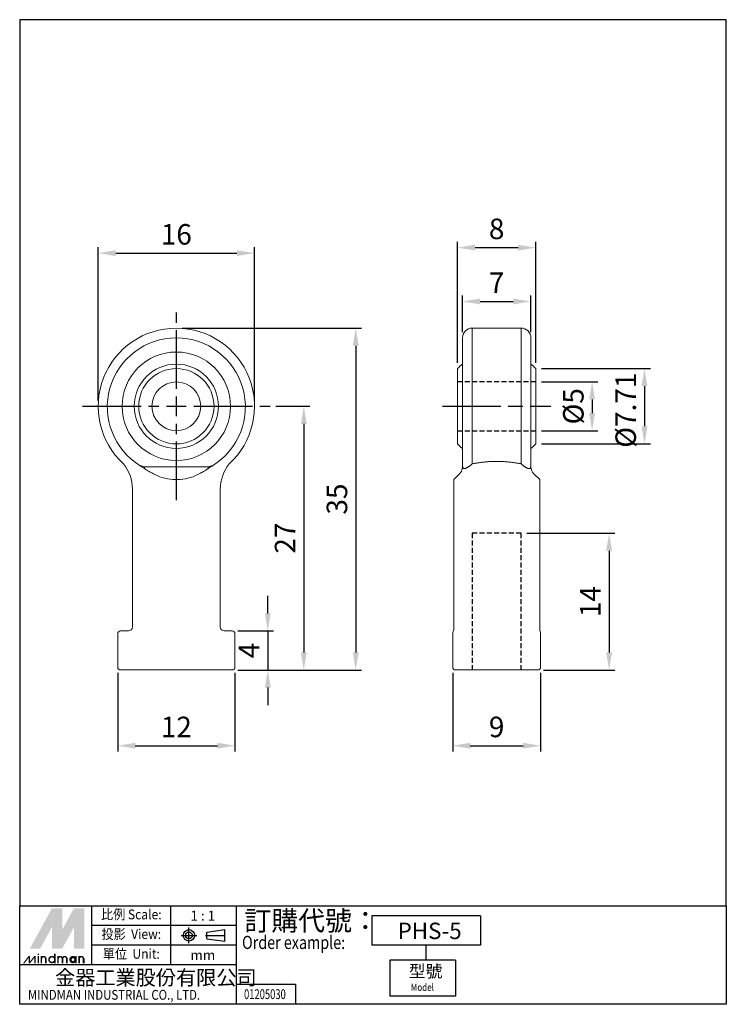
# Model space of a CAD drawing. Units: millimetres. Extents: x 393 to 465, y 243 to 343.
import ezdxf
from ezdxf.enums import TextEntityAlignment as Align

# ---------------------------------------------------------------- set-up
doc = ezdxf.new("R2010")
doc.units = ezdxf.units.MM
for name, pattern in [('AM_ISO08W050x2', [9, 6, -0.75, 1.5, -0.75]), ('ASVLTYPE', [0.75, 0.5, -0.25]), ('CENTER', [7, 4, -1, 1, -1]), ('HIDDEN', [9.525, 6.35, -3.175])]:
    doc.linetypes.add(name, pattern=pattern)
for name, color, linetype, lineweight in [('AM_4', 3, 'ASVLTYPE', 25), ('AM_7', 1, 'AM_ISO08W050x2', 25), ('AM_REFDIM', 5, 'Continuous', 25)]:
    doc.layers.add(name, color=color, linetype=linetype, lineweight=lineweight)
doc.layers.add('LOGO', color=7, linetype='Continuous')
doc.styles.add('CHINESET', font='simplex.shx', dxfattribs={"bigfont": 'CHINESET.SHX'})
doc.styles.get("Standard").update_dxf_attribs({"font": 'ISOCP.SHX', "bigfont": 'CHINESET.SHX'})
doc.dimstyles.new('AM_ISO$0', dxfattribs={"dimscale": 1.5, "dimtxt": 3.5, "dimasz": 3, "dimexe": 1, "dimexo": 1, "dimgap": 1, "dimtad": 1, "dimdsep": 46, "dimtxsty": 'STANDARD', "dimcen": 0, "dimclrd": 256, "dimclre": 256, "dimclrt": 256, "dimadec": 0, "dimazin": 2, "dimtp": 0.1, "dimtm": 0.1, "dimtfac": 0.6, "dimtmove": 0, "dimatfit": 3, "dimfxl": 1, "dimlwd": -1, "dimlwe": -1, "dimarcsym": 0})

# ---------------------------------------------------------------- blocks, each defined once
blk = doc.blocks.new('*D4')
at = {"layer": 'AM_REFDIM'}
for p, q in [((400.89, 304.38), (400.89, 320.06)), ((416.89, 304.38), (416.89, 320.06)), ((402.69, 319.46), (415.09, 319.46))]:
    blk.add_line(p, q, dxfattribs=at)
for points in [[(402.69, 319.76), (402.69, 319.16), (400.89, 319.46)], [(415.09, 319.76), (415.09, 319.16), (416.89, 319.46)]]:
    blk.add_solid(points, dxfattribs=at)
at = {"layer": 'Defpoints', "color": 0}
for p in [(416.89, 319.46), (400.89, 303.78), (416.89, 303.78)]:
    blk.add_point(p, dxfattribs=at)
at = {"layer": 'AM_REFDIM', "insert": (408.89, 321.11), "char_height": 2.1, "attachment_point": 5}
blk.add_mtext('16', dxfattribs=at)
blk = doc.blocks.new('*D5')
at = {"layer": 'AM_REFDIM'}
for p, q in [((409.49, 311.78), (427.85, 311.78)), ((427.25, 309.98), (427.25, 278.58)), ((415.19, 276.78), (427.85, 276.78))]:
    blk.add_line(p, q, dxfattribs=at)
for points in [[(426.95, 309.98), (427.55, 309.98), (427.25, 311.78)], [(426.95, 278.58), (427.55, 278.58), (427.25, 276.78)]]:
    blk.add_solid(points, dxfattribs=at)
at = {"layer": 'Defpoints', "color": 0}
for p in [(408.89, 311.78), (414.59, 276.78), (427.25, 276.78)]:
    blk.add_point(p, dxfattribs=at)
at = {"layer": 'AM_REFDIM', "insert": (425.6, 294.28), "char_height": 2.1, "attachment_point": 5, "rotation": 90}
blk.add_mtext('35', dxfattribs=at)
blk = doc.blocks.new('*D6')
at = {"layer": 'AM_REFDIM'}
for p, q in [((419.09, 303.78), (422.54, 303.78)), ((421.94, 301.98), (421.94, 278.58)), ((415.19, 276.78), (422.54, 276.78))]:
    blk.add_line(p, q, dxfattribs=at)
for points in [[(421.64, 301.98), (422.24, 301.98), (421.94, 303.78)], [(421.64, 278.58), (422.24, 278.58), (421.94, 276.78)]]:
    blk.add_solid(points, dxfattribs=at)
at = {"layer": 'Defpoints', "color": 0}
for p in [(418.49, 303.78), (414.59, 276.78), (421.94, 276.78)]:
    blk.add_point(p, dxfattribs=at)
at = {"layer": 'AM_REFDIM', "insert": (420.29, 290.28), "char_height": 2.1, "attachment_point": 5, "rotation": 90}
blk.add_mtext('27', dxfattribs=at)
blk = doc.blocks.new('*D7')
at = {"layer": 'AM_REFDIM'}
for p, q in [((418.25, 282.58), (418.25, 284.38)), ((415.19, 280.78), (418.85, 280.78)), ((418.25, 280.78), (418.25, 276.78)), ((415.19, 276.78), (418.85, 276.78)), ((418.25, 274.98), (418.25, 273.18))]:
    blk.add_line(p, q, dxfattribs=at)
for points in [[(417.95, 282.58), (418.55, 282.58), (418.25, 280.78)], [(417.95, 274.98), (418.55, 274.98), (418.25, 276.78)]]:
    blk.add_solid(points, dxfattribs=at)
at = {"layer": 'Defpoints', "color": 0}
for p in [(414.59, 280.78), (414.59, 276.78), (418.25, 276.78)]:
    blk.add_point(p, dxfattribs=at)
at = {"layer": 'AM_REFDIM', "insert": (416.6, 278.78), "char_height": 2.1, "attachment_point": 5, "rotation": 90}
blk.add_mtext('4', dxfattribs=at)
blk = doc.blocks.new('*D8')
at = {"layer": 'AM_REFDIM'}
for p, q in [((402.89, 276.48), (402.89, 268.43)), ((414.89, 276.48), (414.89, 268.43)), ((404.69, 269.03), (413.09, 269.03))]:
    blk.add_line(p, q, dxfattribs=at)
for points in [[(404.69, 269.33), (404.69, 268.73), (402.89, 269.03)], [(413.09, 269.33), (413.09, 268.73), (414.89, 269.03)]]:
    blk.add_solid(points, dxfattribs=at)
at = {"layer": 'Defpoints', "color": 0}
for p in [(402.89, 277.08), (414.89, 277.08), (414.89, 269.03)]:
    blk.add_point(p, dxfattribs=at)
at = {"layer": 'AM_REFDIM', "insert": (408.89, 270.68), "char_height": 2.1, "attachment_point": 5}
blk.add_mtext('12', dxfattribs=at)
blk = doc.blocks.new('*D9')
at = {"layer": 'AM_REFDIM'}
for p, q in [((437.67, 308.24), (437.67, 320.62)), ((445.67, 308.24), (445.67, 320.62)), ((439.47, 320.02), (443.87, 320.02))]:
    blk.add_line(p, q, dxfattribs=at)
for points in [[(439.47, 320.32), (439.47, 319.72), (437.67, 320.02)], [(443.87, 320.32), (443.87, 319.72), (445.67, 320.02)]]:
    blk.add_solid(points, dxfattribs=at)
at = {"layer": 'Defpoints', "color": 0}
for p in [(445.67, 320.02), (437.67, 307.64), (445.67, 307.64)]:
    blk.add_point(p, dxfattribs=at)
at = {"layer": 'AM_REFDIM', "insert": (441.67, 321.67), "char_height": 2.1, "attachment_point": 5}
blk.add_mtext('8', dxfattribs=at)
blk = doc.blocks.new('*D10')
at = {"layer": 'AM_REFDIM'}
for p, q in [((437.17, 276.48), (437.17, 268.43)), ((446.17, 276.48), (446.17, 268.43)), ((438.97, 269.03), (444.37, 269.03))]:
    blk.add_line(p, q, dxfattribs=at)
for points in [[(438.97, 269.33), (438.97, 268.73), (437.17, 269.03)], [(444.37, 269.33), (444.37, 268.73), (446.17, 269.03)]]:
    blk.add_solid(points, dxfattribs=at)
at = {"layer": 'Defpoints', "color": 0}
for p in [(437.17, 277.08), (446.17, 277.08), (446.17, 269.03)]:
    blk.add_point(p, dxfattribs=at)
at = {"layer": 'AM_REFDIM', "insert": (441.67, 270.68), "char_height": 2.1, "attachment_point": 5}
blk.add_mtext('9', dxfattribs=at)
blk = doc.blocks.new('*D11')
at = {"layer": 'AM_REFDIM'}
for p, q in [((444.77, 290.78), (453.78, 290.78)), ((453.18, 288.98), (453.18, 278.58)), ((446.47, 276.78), (453.78, 276.78))]:
    blk.add_line(p, q, dxfattribs=at)
for points in [[(452.88, 288.98), (453.48, 288.98), (453.18, 290.78)], [(452.88, 278.58), (453.48, 278.58), (453.18, 276.78)]]:
    blk.add_solid(points, dxfattribs=at)
at = {"layer": 'Defpoints', "color": 0}
for p in [(444.17, 290.78), (445.87, 276.78), (453.18, 276.78)]:
    blk.add_point(p, dxfattribs=at)
at = {"layer": 'AM_REFDIM', "insert": (451.53, 283.78), "char_height": 2.1, "attachment_point": 5, "rotation": 90}
blk.add_mtext('14', dxfattribs=at)
blk = doc.blocks.new('*D12')
at = {"layer": 'AM_REFDIM'}
for p, q in [((438.17, 311.38), (438.17, 315.11)), ((439.97, 314.51), (443.37, 314.51)), ((445.17, 311.38), (445.17, 315.11))]:
    blk.add_line(p, q, dxfattribs=at)
for points in [[(439.97, 314.81), (439.97, 314.21), (438.17, 314.51)], [(443.37, 314.81), (443.37, 314.21), (445.17, 314.51)]]:
    blk.add_solid(points, dxfattribs=at)
at = {"layer": 'Defpoints', "color": 0}
for p in [(445.17, 314.51), (438.17, 310.78), (445.17, 310.78)]:
    blk.add_point(p, dxfattribs=at)
at = {"layer": 'AM_REFDIM', "insert": (441.67, 316.16), "char_height": 2.1, "attachment_point": 5}
blk.add_mtext('7', dxfattribs=at)
blk = doc.blocks.new('*D15')
at = {"layer": 'AM_REFDIM'}
for p, q in [((446.27, 307.64), (457.4, 307.64)), ((456.8, 305.84), (456.8, 301.73)), ((446.27, 299.93), (457.4, 299.93))]:
    blk.add_line(p, q, dxfattribs=at)
for points in [[(456.5, 305.84), (457.1, 305.84), (456.8, 307.64)], [(456.5, 301.73), (457.1, 301.73), (456.8, 299.93)]]:
    blk.add_solid(points, dxfattribs=at)
at = {"layer": 'Defpoints', "color": 0}
for p in [(445.67, 307.64), (445.67, 299.93), (456.8, 299.93)]:
    blk.add_point(p, dxfattribs=at)
at = {"layer": 'AM_REFDIM', "insert": (455.15, 303.38), "char_height": 2.1, "attachment_point": 5, "rotation": 90}
blk.add_mtext('%%c7.71', dxfattribs=at)
blk = doc.blocks.new('*D17')
at = {"layer": 'AM_REFDIM'}
for p, q in [((446.27, 306.28), (452.04, 306.28)), ((451.44, 304.48), (451.44, 303.08)), ((446.27, 301.28), (452.04, 301.28))]:
    blk.add_line(p, q, dxfattribs=at)
for points in [[(451.14, 304.48), (451.74, 304.48), (451.44, 306.28)], [(451.14, 303.08), (451.74, 303.08), (451.44, 301.28)]]:
    blk.add_solid(points, dxfattribs=at)
at = {"layer": 'Defpoints', "color": 0}
for p in [(445.67, 306.28), (445.67, 301.28), (451.44, 301.28)]:
    blk.add_point(p, dxfattribs=at)
at = {"layer": 'AM_REFDIM', "insert": (449.79, 303.78), "char_height": 2.1, "attachment_point": 5, "rotation": 90}
blk.add_mtext('%%c5', dxfattribs=at)

msp = doc.modelspace()

# ---------------------------------------------------------------- linework, layer by layer
at = {"color": 7, "linetype": 'Continuous', "lineweight": 15}
for p, q in [((439.174, 311.782), (439.174, 297.892)), ((444.174, 297.892), (444.174, 311.782)), ((438.174, 297.582), (438.174, 310.782)), ((445.174, 310.782), (445.174, 297.582)), ((437.674, 299.928), (437.674, 307.637)), ((445.674, 299.928), (445.674, 307.637)), ((405.644, 297.397), (405.644, 297.582)), ((405.644, 297.582), (412.142, 297.582)), ((412.142, 297.397), (412.142, 297.582)), ((437.274, 296.268), (437.81, 296.804)), ((445.538, 296.804), (446.074, 296.268)), ((408.793, 296.268), (408.993, 296.268)), ((437.274, 280.919), (437.274, 296.268)), ((446.074, 296.268), (446.074, 280.919)), ((404.393, 281.182), (404.393, 295.312)), ((413.393, 295.312), (413.393, 281.182)), ((403.193, 280.782), (403.993, 280.782)), ((413.793, 280.782), (414.593, 280.782)), ((437.174, 280.559), (437.174, 277.082)), ((446.174, 280.559), (446.174, 277.082)), ((405.954, 276.782), (403.193, 276.782)), ((411.832, 276.782), (405.954, 276.782)), ((414.593, 276.782), (411.832, 276.782)), ((445.874, 276.782), (437.474, 276.782))]:
    msp.add_line(p, q, dxfattribs=at)
at = {"color": 7, "linetype": 'HIDDEN', "lineweight": 0}
for p, q in [((439.174, 297.892), (439.174, 311.782)), ((444.174, 311.782), (444.174, 297.892)), ((437.174, 280.558), (437.174, 280.559)), ((446.174, 280.559), (446.174, 280.558))]:
    msp.add_line(p, q, dxfattribs=at)
at = {"color": 7, "linetype": 'Continuous', "lineweight": 15}
for radius in [5.55, 4.314, 3.855, 2.5]:
    msp.add_circle((408.893, 303.782), radius, dxfattribs=at)
for centre, radius, start, end in [((408.893, 303.782), 8, 312.57951, 227.42049), ((439.174, 310.782), 1, 90, 180), ((444.174, 310.782), 1, 0, 90), ((408.893, 303.717), 7.065, 301.61052, 238.38948), ((441.674, 303.782), 5.555, 129.05477, 136.06043), ((441.674, 303.782), 5.555, 43.93957, 50.94523), ((441.674, 303.782), 5.555, 223.93957, 230.94523), ((441.674, 303.782), 5.555, 309.05477, 316.06043), ((400.187, 295.275), 4.206, 0.50084, 38.47301), ((417.601, 295.274), 4.208, 141.53648, 179.48967), ((437.174, 297.582), 1, 349.33086, 0), ((446.174, 297.582), 1, 180, 190.66914), ((408.793, 300.668), 4.4, 241.42607, 270), ((408.993, 300.668), 4.4, 270, 298.57393), ((403.193, 280.482), 0.3, 90, 180), ((403.993, 281.182), 0.4, 270, 0), ((413.793, 281.182), 0.4, 180, 270), ((414.593, 280.482), 0.3, 0, 90), ((437.474, 280.559), 0.3, 148.9925, 180.01093), ((437.474, 280.559), 0.3, 148.99728, 180), ((436.874, 280.919), 0.4, 328.99728, 0), ((446.474, 280.919), 0.4, 180, 211.00272), ((445.874, 280.559), 0.3, 359.98907, 31.0245), ((403.193, 277.082), 0.3, 180, 270), ((414.593, 277.082), 0.3, 270, 0)]:
    msp.add_arc(centre, radius, start, end, dxfattribs=at)
at = {"color": 7, "linetype": 'HIDDEN', "lineweight": 0}
msp.add_arc((445.874, 280.559), 0.3, 0, 31.00272, dxfattribs=at)
at = {"color": 7, "linetype": 'Continuous', "lineweight": 15}
for points, degree in [([(444.174, 311.782), (439.174, 311.782)], 1), ([(405.19, 297.7), (405.342, 297.601), (405.493, 297.498), (405.644, 297.397)], 3), ([(405.19, 297.7), (405.34, 297.656), (405.491, 297.617), (405.644, 297.582)], 3), ([(412.596, 297.7), (412.444, 297.601), (412.293, 297.498), (412.142, 297.397)], 3), ([(412.142, 297.582), (412.295, 297.617), (412.446, 297.656), (412.596, 297.7)], 3), ([(438.182, 297.7), (438.182, 297.601), (438.176, 297.498), (438.157, 297.397)], 3), ([(438.18, 297.676), (438.182, 297.7)], 1), ([(445.167, 297.7), (445.166, 297.601), (445.173, 297.498), (445.192, 297.397)], 3), ([(445.167, 297.7), (445.172, 297.656), (445.174, 297.617), (445.174, 297.582)], 3), ([(406.55, 296.875), (406.597, 296.852), (406.643, 296.829), (406.688, 296.804)], 3), ([(411.097, 296.804), (411.143, 296.829), (411.189, 296.852), (411.236, 296.875)], 3), ([(437.81, 296.804), (437.835, 296.829), (437.859, 296.852), (437.881, 296.875)], 3), ([(445.467, 296.875), (445.49, 296.852), (445.514, 296.829), (445.538, 296.804)], 3), ([(402.893, 280.482), (402.893, 277.082)], 1), ([(414.893, 277.082), (414.893, 280.482)], 1)]:
    msp.add_open_spline(points, degree=degree, dxfattribs=at)
for points, knots in [([(406.55, 296.875), (406.4, 296.948), (406.249, 297.029), (405.947, 297.204), (405.794, 297.296), (405.644, 297.397)], [0, 0, 0, 0, 0.5, 0.5, 1, 1, 1, 1]), ([(411.236, 296.875), (411.386, 296.948), (411.536, 297.029), (411.839, 297.204), (411.991, 297.296), (412.142, 297.397)], [0, 0, 0, 0, 0.5, 0.5, 1, 1, 1, 1]), ([(437.881, 296.875), (437.954, 296.948), (438.013, 297.029), (438.105, 297.204), (438.138, 297.296), (438.157, 297.397)], [0, 0, 0, 0, 0.5, 0.5, 1, 1, 1, 1]), ([(438.182, 297.7), (438.185, 297.656), (438.189, 297.609), (438.204, 297.537), (438.211, 297.514), (438.225, 297.477), (438.233, 297.463), (438.256, 297.428), (438.271, 297.416), (438.303, 297.4), (438.319, 297.397), (438.401, 297.389), (438.475, 297.416), (438.645, 297.497), (438.741, 297.552), (438.95, 297.697), (439.062, 297.784), (439.174, 297.892)], [0, 0, 0, 0, 0.0625, 0.0625, 0.09375, 0.09375, 0.125, 0.125, 0.1875, 0.1875, 0.25, 0.25, 0.5, 0.5, 0.75, 0.75, 1, 1, 1, 1]), ([(439.174, 297.892), (439.582, 297.969), (439.994, 298.031), (440.828, 298.114), (441.25, 298.135), (441.674, 298.135)], [0, 0, 0, 0, 0.5, 0.5, 1, 1, 1, 1]), ([(441.674, 298.135), (442.098, 298.135), (442.518, 298.114), (443.352, 298.031), (443.766, 297.969), (444.174, 297.892)], [0, 0, 0, 0, 0.5, 0.5, 1, 1, 1, 1]), ([(444.174, 297.892), (444.286, 297.784), (444.398, 297.697), (444.608, 297.553), (444.703, 297.497), (444.873, 297.417), (444.947, 297.39), (445.029, 297.397), (445.045, 297.4), (445.077, 297.416), (445.092, 297.428), (445.115, 297.461), (445.123, 297.475), (445.137, 297.513), (445.144, 297.536), (445.159, 297.607), (445.164, 297.656), (445.167, 297.7)], [0, 0, 0, 0, 0.25, 0.25, 0.5, 0.5, 0.75, 0.75, 0.8125, 0.8125, 0.875, 0.875, 0.90625, 0.90625, 0.9375, 0.9375, 1, 1, 1, 1]), ([(445.467, 296.875), (445.394, 296.948), (445.335, 297.029), (445.243, 297.204), (445.211, 297.296), (445.192, 297.397)], [0, 0, 0, 0, 0.5, 0.5, 1, 1, 1, 1]), ([(437.174, 277.082), (437.174, 277.002), (437.208, 276.924), (437.319, 276.814), (437.397, 276.782), (437.474, 276.782)], [0, 0, 0, 0, 0.5, 0.5, 1, 1, 1, 1]), ([(446.174, 277.082), (446.174, 277.002), (446.141, 276.924), (446.03, 276.814), (445.952, 276.782), (445.874, 276.782)], [0, 0, 0, 0, 0.5, 0.5, 1, 1, 1, 1])]:
    msp.add_open_spline(points, degree=3, knots=knots, dxfattribs=at)
at = {"color": 7, "linetype": 'HIDDEN', "lineweight": 0}
msp.add_open_spline([(438.174, 297.582), (438.18, 297.676)], degree=1, dxfattribs=at)
for points, knots in [([(439.174, 297.892), (439.062, 297.784), (438.95, 297.697), (438.741, 297.553), (438.646, 297.497), (438.476, 297.417), (438.402, 297.39), (438.319, 297.397), (438.303, 297.4), (438.272, 297.416), (438.257, 297.428), (438.233, 297.461), (438.226, 297.475), (438.211, 297.513), (438.205, 297.536), (438.19, 297.607), (438.185, 297.656), (438.182, 297.7)], [0, 0, 0, 0, 0.25, 0.25, 0.5, 0.5, 0.75, 0.75, 0.8125, 0.8125, 0.875, 0.875, 0.90625, 0.90625, 0.9375, 0.9375, 1, 1, 1, 1]), ([(441.674, 298.135), (441.25, 298.135), (440.83, 298.114), (439.997, 298.031), (439.582, 297.969), (439.174, 297.892)], [0, 0, 0, 0, 0.5, 0.5, 1, 1, 1, 1]), ([(444.174, 297.892), (443.767, 297.969), (443.354, 298.031), (442.521, 298.114), (442.098, 298.135), (441.674, 298.135)], [0, 0, 0, 0, 0.5, 0.5, 1, 1, 1, 1]), ([(445.167, 297.7), (445.164, 297.656), (445.159, 297.609), (445.144, 297.537), (445.138, 297.514), (445.123, 297.477), (445.116, 297.463), (445.093, 297.428), (445.077, 297.416), (445.046, 297.4), (445.03, 297.397), (444.947, 297.389), (444.873, 297.416), (444.703, 297.497), (444.608, 297.552), (444.399, 297.697), (444.286, 297.784), (444.174, 297.892)], [0, 0, 0, 0, 0.0625, 0.0625, 0.09375, 0.09375, 0.125, 0.125, 0.1875, 0.1875, 0.25, 0.25, 0.5, 0.5, 0.75, 0.75, 1, 1, 1, 1])]:
    msp.add_open_spline(points, degree=3, knots=knots, dxfattribs=at)
at = {"layer": 'AM_4'}
msp.add_line((444.174, 290.782), (439.174, 290.782), dxfattribs=at)
for points in [[(445.674, 306.282), (437.674, 306.282)], [(437.674, 301.282), (445.674, 301.282)], [(439.174, 290.782), (439.174, 276.782)], [(444.174, 276.782), (444.174, 290.782)]]:
    msp.add_open_spline(points, degree=1, dxfattribs=at)
at = {"layer": 'AM_7'}
for p, q in [((408.893, 305.582), (408.893, 313.382)), ((408.893, 302.782), (408.893, 304.782)), ((399.293, 303.782), (407.093, 303.782)), ((407.893, 303.782), (409.893, 303.782)), ((410.693, 303.782), (418.493, 303.782)), ((436.114, 303.782), (447.201, 303.782)), ((408.893, 294.182), (408.893, 301.982))]:
    msp.add_line(p, q, dxfattribs=at)
at = {"layer": 'LOGO', "color": 4}
for p, q in [((400.254, 246.589), (400.254, 252.636)), ((408.316, 246.589), (408.316, 252.636)), ((415.035, 242.557), (415.035, 252.636)), ((440.017, 251.628), (428.898, 251.628)), ((428.898, 251.628), (428.898, 248.604)), ((440.017, 251.628), (440.017, 248.604)), ((415.035, 250.62), (400.254, 250.62)), ((415.035, 248.604), (400.254, 248.604)), ((440.017, 248.604), (428.898, 248.604)), ((434.435, 248.604), (434.435, 247.093)), ((430.725, 247.093), (430.725, 243.397)), ((437.444, 247.093), (430.725, 247.093)), ((437.444, 247.093), (437.444, 243.397)), ((415.035, 246.589), (392.863, 246.589)), ((421.083, 244.573), (415.035, 244.573)), ((421.083, 244.573), (421.083, 242.557)), ((437.444, 243.397), (430.725, 243.397))]:
    msp.add_line(p, q, dxfattribs=at)
at = {"layer": 'LOGO', "linetype": 'AM_ISO08W050x2', "ltscale": 0.3}
for p, q in [((410.183, 248.808), (410.183, 250.421)), ((409.376, 249.614), (410.989, 249.614))]:
    msp.add_line(p, q, dxfattribs=at)
at = {"layer": 'LOGO', "linetype": 'Continuous'}
for p, q in [((412.025, 249.957), (413.86, 250.199)), ((412.025, 249.271), (413.86, 249.029))]:
    msp.add_line(p, q, dxfattribs=at)
at = {"layer": 'LOGO'}
for p, q in [((413.86, 249.029), (413.86, 250.199)), ((412.025, 249.271), (412.025, 249.957)), ((399.468, 246.761), (399.468, 247.212))]:
    msp.add_line(p, q, dxfattribs=at)
at = {"layer": 'LOGO', "linetype": 'CENTER', "ltscale": 0.5}
msp.add_line((411.879, 249.614), (414.045, 249.614), dxfattribs=at)
at = {"layer": 'LOGO', "color": 4}
for points in [[(392.863, 252.636), (465.172, 252.636), (465.172, 343.357), (392.863, 343.357)], [(392.863, 252.636), (465.172, 252.636), (465.172, 242.557), (392.863, 242.557)]]:
    msp.add_lwpolyline(points, close=True, dxfattribs=at)
at = {"layer": 'LOGO', "color": 5, "const_width": 0.151}
for points in [[(395.536, 247.212, 1), (395.085, 247.212, 1)], [(397.24, 247.212, 1), (396.788, 247.212, 1)], [(397.69, 247.212, 1), (397.239, 247.212, 1)], [(399.393, 247.212, 1), (398.942, 247.212, 1)]]:
    msp.add_lwpolyline(points, format="xyb", dxfattribs=at)
for points in [[(395.861, 247.137, 1), (396.463, 247.137, 1)], [(398.015, 247.137, 1), (398.617, 247.137, 1)]]:
    msp.add_lwpolyline(points, format="xyb", close=True, dxfattribs=at)
at = {"layer": 'LOGO', "color": 5}
msp.add_lwpolyline([(398.091, 247.137, 1.0000001), (398.541, 247.137, 1.0000001)], format="xyb", close=True, dxfattribs=at)
at = {"layer": 'LOGO', "linetype": 'Continuous'}
for radius in [0.585, 0.343]:
    msp.add_circle((410.183, 249.614), radius, dxfattribs=at)
at = {"layer": 'LOGO', "color": 5}
msp.add_circle((398.316, 247.137), 0.225, dxfattribs=at)
for points in [[(393.908, 248.264), (394.344, 248.264), (396.162, 252.396), (396.598, 252.396)], [(394.524, 248.264), (394.96, 248.264), (396.598, 252.066), (396.162, 250.468)], [(396.162, 248.264), (396.598, 248.264), (396.162, 250.468), (396.598, 252.066)], [(396.778, 252.396), (397.214, 252.396), (396.778, 248.595), (397.214, 250.192)], [(396.778, 248.595), (397.214, 250.192), (398.852, 252.396), (398.416, 252.396)], [(396.778, 248.264), (397.214, 248.264), (398.852, 252.066), (398.416, 250.468)], [(398.852, 252.066), (398.416, 250.468), (398.852, 248.264), (398.416, 248.264)], [(399.032, 248.264), (399.468, 248.264), (399.032, 252.396), (399.468, 252.396)], [(393.21, 246.761), (393.36, 246.761), (393.783, 247.513), (393.933, 247.513)], [(393.783, 247.513), (393.933, 247.513), (393.783, 246.761), (393.933, 246.761)], [(393.783, 246.761), (393.933, 246.761), (394.356, 247.513), (394.507, 247.513)], [(394.356, 247.513), (394.507, 247.513), (394.356, 246.761), (394.507, 246.761)], [(394.685, 247.618), (394.835, 247.618), (394.685, 247.738), (394.835, 247.738)], [(394.685, 247.513), (394.835, 247.513), (394.685, 246.761), (394.835, 246.761)], [(395.01, 247.513), (395.16, 247.513), (395.01, 246.761), (395.16, 246.761)], [(395.461, 247.212), (395.611, 247.212), (395.461, 246.761), (395.611, 246.761)], [(396.388, 247.738), (396.538, 247.738), (396.388, 246.761), (396.538, 246.761)], [(396.713, 247.513), (396.863, 247.513), (396.713, 246.761), (396.863, 246.761)], [(397.164, 247.212), (397.314, 247.212), (397.164, 246.761), (397.314, 246.761)], [(397.615, 247.212), (397.765, 247.212), (397.615, 246.761), (397.765, 246.761)], [(398.541, 247.513), (398.692, 247.513), (398.541, 246.761), (398.692, 246.761)], [(398.867, 246.761), (399.017, 246.761), (398.867, 247.513), (399.017, 247.513)], [(399.318, 247.212), (399.468, 247.212), (399.318, 246.761), (399.468, 246.761)]]:
    msp.add_solid(points, dxfattribs=at)
at = {"layer": 'LOGO', "color": 2}
for points in [[(394.344, 248.264), (394.524, 248.264), (396.598, 252.396), (396.778, 252.396)], [(396.598, 252.396), (396.778, 252.396), (396.598, 248.264), (396.778, 248.264)], [(396.598, 248.264), (396.778, 248.264), (398.852, 252.396), (399.032, 252.396)], [(398.852, 252.396), (399.032, 252.396), (398.852, 248.264), (399.032, 248.264)]]:
    msp.add_solid(points, dxfattribs=at)

# ---------------------------------------------------------------- texts
at = {"layer": 'LOGO', "style": 'CHINESET', "width": 0.9}
for s, p in [('比例 Scale:', (404.285, 251.628, 66.053)), ('投影  View:', (404.285, 249.612, 66.053)), ('單位  Unit:', (404.285, 247.596, 66.053))]:
    msp.add_text(s, height=1.0079, dxfattribs=at).set_placement(p, align=Align.MIDDLE)
at = {"layer": 'LOGO', "style": 'CHINESET'}
for s, p in [('1 : 1', (411.604, 251.628)), ('mm', (411.604, 247.596))]:
    msp.add_text(s, height=1.0079, dxfattribs=at).set_placement(p, align=Align.MIDDLE_CENTER)
at = {"layer": 'LOGO', "color": 7, "style": 'CHINESET'}
msp.add_text('訂購代號：', height=2.0157, dxfattribs=at).set_placement((415.86, 250.112))
at = {"layer": 'LOGO', "linetype": 'Continuous'}
msp.add_text('PHS-5', height=1.68, dxfattribs=at).set_placement((431.539, 249.235))
at = {"layer": 'LOGO', "color": 7, "style": 'CHINESET', "width": 0.8}
msp.add_text('Order example:', height=1.34381, dxfattribs=at).set_placement((415.619, 248.22))
at = {"layer": 'LOGO', "linetype": 'Continuous', "style": 'CHINESET'}
msp.add_text('金器工業股份有限公司', height=1.5118, dxfattribs=at).set_placement((396.483, 244.537))
at = {"layer": 'LOGO', "style": 'CHINESET'}
msp.add_text('型號', height=1.26, dxfattribs=at).set_placement((432.679, 245.32, 66.053))
at = {"layer": 'LOGO', "linetype": 'Continuous', "style": 'CHINESET'}
for s, height, width, p in [('MINDMAN INDUSTRIAL CO., LTD.', 1.00785, 0.85, (393.706, 243.025)), ('Model', 0.756, 0.8, (432.881, 243.919, 66.053))]:
    msp.add_text(s, height=height, dxfattribs=dict(at, width=width)).set_placement(p)
at = {"layer": 'LOGO', "style": 'CHINESET', "width": 0.7}
msp.add_text('01205030', height=1.008, dxfattribs=at).set_placement((417.955, 243.093), align=Align.CENTER)

# ---------------------------------------------------------------- dimensions: what is measured, and where the dimension line sits
at = {"layer": 'AM_REFDIM'}
for base, p1, p2, picture, middle in [((445.674, 320.019), (437.674, 307.637), (445.674, 307.637), '*D9', (441.674, 320.019)), ((416.893, 319.464), (400.893, 303.782), (416.893, 303.782), '*D4', (408.893, 319.464)), ((445.174, 314.513), (438.174, 310.782), (445.174, 310.782), '*D12', (441.674, 314.513))]:
    dim = msp.add_linear_dim(base=base, p1=p1, p2=p2, dimstyle='AM_ISO$0', override={"dimscale": 0.6}, dxfattribs=at)
    dim.commit()
    dim.dimension.update_dxf_attribs({"geometry": picture, "text_midpoint": middle, "dimtype": 160})
for base, p1, p2, angle, picture, middle in [((427.25, 276.782), (408.893, 311.782), (414.593, 276.782), 90, '*D5', (425.6, 294.282)), ((421.939, 276.782), (418.493, 303.782), (414.593, 276.782), 90, '*D6', (420.289, 290.282)), ((453.178, 276.782), (444.174, 290.782), (445.874, 276.782), 90, '*D11', (451.528, 283.782)), ((418.249, 276.782), (414.593, 280.782), (414.593, 276.782), 90, '*D7', (416.599, 278.782)), ((414.893, 269.034), (402.893, 277.082), (414.893, 277.082), 0, '*D8', (408.893, 270.685)), ((446.174, 269.034), (437.174, 277.082), (446.174, 277.082), 0, '*D10', (441.674, 270.684))]:
    dim = msp.add_linear_dim(base=base, p1=p1, p2=p2, angle=angle, dimstyle='AM_ISO$0', override={"dimscale": 0.6}, dxfattribs=at)
    dim.commit()
    dim.dimension.update_dxf_attribs({"geometry": picture, "text_midpoint": middle})
for base, p1, p2, picture, middle in [((456.8, 299.928), (445.674, 307.637), (445.674, 299.928), '*D15', (456.8, 303.382)), ((451.444, 301.282), (445.674, 306.282), (445.674, 301.282), '*D17', (451.444, 303.782))]:
    dim = msp.add_linear_dim(base=base, p1=p1, p2=p2, angle=90, text='%%c<>', dimstyle='AM_ISO$0', override={"dimscale": 0.6}, dxfattribs=at)
    dim.commit()
    dim.dimension.update_dxf_attribs({"geometry": picture, "text_midpoint": middle, "dimtype": 160})

doc.saveas('drawing.dxf')
